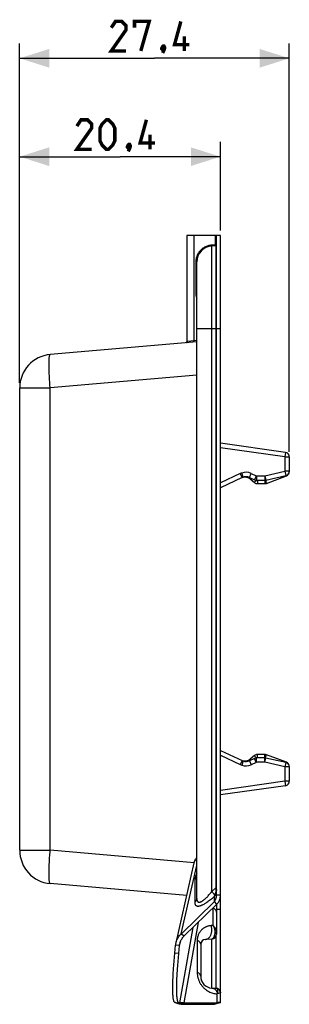
# Model space of a CAD drawing. Units: millimetres. Extents: x -142 to 109, y -39 to 61.
# Drawn here: x -142 to -114, y -39 to 61 of the extents above; entities that cross this region are included whole.
import ezdxf

# ---------------------------------------------------------------- set-up
doc = ezdxf.new("R2010")
doc.units = ezdxf.units.MM
doc.header["$LTSCALE"] = 16.335
doc.layers.get('0').update_dxf_attribs({"linetype": 'CONTINUOUS'})
doc.styles.get("Standard").update_dxf_attribs({"font": 'txt', "width": 0.8})
doc.dimstyles.new('DIMSTYLE_1', dxfattribs={"dimtxt": 3, "dimasz": 3, "dimexe": 1.5, "dimexo": 0.5, "dimgap": 0.75, "dimtad": 1, "dimtxsty": 'STANDARD', "dimblk": '_FILLED', "dimblk1": '_FILLED', "dimblk2": '_FILLED', "dimcen": 0.09, "dimazin": 2, "dimtfac": 1, "dimtofl": 0, "dimtmove": 0, "dimatfit": 3, "dimldrblk": '_FILLED', "dimfxl": 1, "dimtolj": 1, "dimarcsym": 0})

# ---------------------------------------------------------------- blocks, each defined once
blk = doc.blocks.new('_FILLED')
at = {"color": 0, "linetype": 'BYBLOCK'}
blk.add_solid([(0, 0), (-1, 0.317), (-1, -0.317)], dxfattribs=at)
blk = doc.blocks.new('*D2')
at = {"color": 7, "linetype": 'CONTINUOUS'}
for p, q in [((-141.76, 24.08), (-141.76, 48.58)), ((-121.36, 39.58), (-121.36, 48.58)), ((-141.76, 47.08), (-131.56, 47.08)), ((-121.36, 47.08), (-131.56, 47.08))]:
    blk.add_line(p, q, dxfattribs=at)
at = {"color": 7, "linetype": 'CONTINUOUS', "xscale": 3, "yscale": 3, "zscale": 3, "rotation": 180}
blk.add_blockref('_FILLED', (-141.76, 47.08), dxfattribs=at)
at = {"color": 7, "linetype": 'CONTINUOUS', "xscale": 3, "yscale": 3, "zscale": 3}
blk.add_blockref('_FILLED', (-121.36, 47.08), dxfattribs=at)
blk = doc.blocks.new('*D3')
at = {"color": 7, "linetype": 'CONTINUOUS'}
for p, q in [((-141.76, 24.08), (-141.76, 58.58)), ((-114.36, 17.07), (-114.36, 58.58)), ((-141.76, 57.08), (-128.06, 57.08)), ((-114.36, 57.08), (-128.06, 57.08))]:
    blk.add_line(p, q, dxfattribs=at)
at = {"color": 7, "linetype": 'CONTINUOUS', "xscale": 3, "yscale": 3, "zscale": 3, "rotation": 180}
blk.add_blockref('_FILLED', (-141.76, 57.08), dxfattribs=at)
at = {"color": 7, "linetype": 'CONTINUOUS', "xscale": 3, "yscale": 3, "zscale": 3}
blk.add_blockref('_FILLED', (-114.36, 57.08), dxfattribs=at)

msp = doc.modelspace()

# ---------------------------------------------------------------- linework, layer by layer
at = {"color": 7, "linetype": 'CONTINUOUS'}
for p, q in [((-124.756, 39.079), (-124.756, 28.3)), ((-121.356, 39.079), (-124.756, 39.079)), ((-121.756, -28.001), (-121.756, 39.079)), ((-121.356, -38.921), (-121.356, 39.079)), ((-121.803, 38.007), (-122.239, 37.984)), ((-123.756, -28.321), (-123.756, 36.386)), ((-123.756, 28.271), (-138.652, 26.968)), ((-141.756, -23.422), (-141.756, 23.581)), ((-114.743, 17.019), (-121.356, 17.948)), ((-114.356, 16.573), (-114.356, 15.051)), ((-119.149, 14.454), (-121.356, 13.425)), ((-118.437, 14.393), (-118.489, 14.422)), ((-118.417, 14.476), (-117.908, 14.237)), ((-118.338, 14.322), (-117.907, 13.96)), ((-117.696, 14.189), (-116.855, 14.189)), ((-116.855, 14.189), (-116.746, 14.202)), ((-116.746, 14.202), (-114.707, 14.659)), ((-116.681, 13.875), (-114.649, 14.629)), ((-117.586, 13.843), (-116.855, 13.843)), ((-121.356, -13.266), (-119.149, -14.295)), ((-117.907, -13.801), (-118.338, -14.163)), ((-116.855, -13.684), (-117.586, -13.684)), ((-114.649, -14.47), (-116.681, -13.716)), ((-119.135, -14.299), (-119.077, -14.318)), ((-118.489, -14.263), (-118.437, -14.234)), ((-117.908, -14.078), (-118.417, -14.317)), ((-116.855, -14.031), (-117.696, -14.031)), ((-116.746, -14.043), (-116.855, -14.031)), ((-114.707, -14.5), (-116.746, -14.043)), ((-114.356, -14.892), (-114.356, -16.414)), ((-114.743, -16.86), (-121.356, -17.789)), ((-125.869, -32.829), (-124.023, -24.708)), ((-124.776, -28.023), (-138.652, -26.809)), ((-121.356, -28.001), (-121.756, -28.001)), ((-125.073, -32.169), (-121.716, -28.899)), ((-121.716, -28.899), (-121.972, -28.636)), ((-121.756, -28.938), (-121.756, -31.946)), ((-125.073, -32.169), (-125.329, -31.906)), ((-123.356, -32.979), (-123.356, -36.227)), ((-122.23, -32.445), (-122.882, -32.48)), ((-126.026, -34.286), (-125.987, -33.881)), ((-125.987, -33.881), (-125.907, -33.073)), ((-125.511, -33.112), (-125.907, -33.073)), ((-125.63, -34.325), (-125.591, -33.921)), ((-125.591, -33.921), (-125.511, -33.112)), ((-126.092, -35.083), (-126.061, -34.687)), ((-126.061, -34.687), (-126.026, -34.286)), ((-125.696, -35.12), (-125.665, -34.725)), ((-125.665, -34.725), (-125.63, -34.325)), ((-126.119, -35.469), (-126.092, -35.083)), ((-125.723, -35.507), (-125.696, -35.12)), ((-122.219, -37.425), (-121.782, -37.448)), ((-125.992, -38.881), (-125.596, -38.92)), ((-125.897, -38.897), (-125.907, -38.881)), ((-125.591, -38.921), (-125.596, -38.92)), ((-125.591, -38.921), (-125.511, -38.921)), ((-125.073, -38.921), (-125.329, -39.079)), ((-125.073, -38.921), (-121.716, -38.921)), ((-121.716, -38.921), (-121.972, -39.079)), ((-121.356, -38.921), (-121.479, -38.921)), ((-125.329, -39.079), (-121.972, -39.079)), ((-121.936, -39.06), (-121.902, -39.042))]:
    msp.add_line(p, q, dxfattribs=at)
at = {"color": 250, "linetype": 'CONTINUOUS'}
for p, q in [((-124.068, 39.079), (-124.068, 28.394)), ((-121.854, 38.104), (-121.854, 39.079)), ((-121.854, 38.104), (-122.243, 38.084)), ((-122.243, 38.084), (-122.242, 38.058)), ((-122.242, 38.058), (-122.241, 38.034)), ((-122.241, 38.034), (-122.24, 38.019)), ((-121.85, 38.097), (-121.854, 38.104)), ((-121.822, 38.044), (-121.85, 38.097)), ((-121.825, 38.09), (-121.773, 38.065)), ((-121.814, 38.028), (-121.822, 38.044)), ((-122.239, -27.619), (-122.239, 37.984)), ((-121.81, 38.02), (-121.814, 38.028)), ((-121.806, 38.014), (-121.81, 38.02)), ((-121.803, -27.208), (-121.803, 38.007)), ((-123.854, 36.386), (-123.854, 33.138)), ((-123.854, 36.386), (-123.756, 36.386)), ((-123.854, 33.138), (-123.756, 33.138)), ((-121.356, 29.579), (-123.756, 29.579)), ((-124.683, 28.329), (-124.068, 28.394)), ((-124.068, 28.394), (-123.756, 28.421)), ((-124.066, 28.368), (-124.068, 28.394)), ((-124.063, 28.331), (-124.066, 28.368)), ((-124.06, 28.298), (-124.063, 28.331)), ((-123.756, 24.884), (-138.652, 23.581)), ((-141.756, 23.581), (-138.652, 23.581)), ((-138.652, 23.581), (-138.679, 23.901)), ((-138.652, -23.422), (-138.652, 23.581)), ((-114.806, 16.573), (-121.356, 17.494)), ((-114.743, 17.019), (-114.806, 16.573)), ((-114.806, 16.573), (-114.806, 15.098)), ((-114.806, 16.573), (-114.356, 16.573)), ((-116.844, 14.641), (-114.806, 15.098)), ((-114.806, 15.098), (-114.707, 14.659)), ((-114.356, 15.098), (-114.806, 15.098)), ((-114.356, 15.051), (-114.359, 15.051)), ((-119.339, 14.862), (-121.356, 13.921)), ((-119.149, 14.454), (-119.339, 14.862)), ((-119.033, 14.502), (-119.188, 14.925)), ((-118.941, 14.528), (-118.955, 14.526)), ((-118.417, 14.476), (-118.226, 14.883)), ((-118.354, 14.371), (-118.4, 14.402)), ((-118.358, 14.381), (-118.361, 14.391)), ((-118.226, 14.883), (-117.717, 14.644)), ((-117.717, 14.644), (-117.908, 14.237)), ((-117.826, 14.051), (-117.854, 14.019)), ((-117.775, 14.11), (-117.826, 14.051)), ((-117.707, 14.19), (-117.775, 14.11)), ((-117.696, 14.639), (-117.696, 14.189)), ((-117.696, 14.639), (-116.855, 14.639)), ((-117.579, 14.098), (-117.58, 14.013)), ((-117.58, 14.013), (-117.58, 13.964)), ((-117.578, 14.189), (-117.579, 14.098)), ((-116.855, 14.639), (-116.855, 14.189)), ((-116.849, 14.013), (-116.85, 13.964)), ((-116.848, 14.098), (-116.849, 14.013)), ((-116.848, 14.19), (-116.848, 14.098)), ((-116.844, 14.641), (-116.746, 14.202)), ((-116.792, 14.194), (-116.753, 14.086)), ((-116.753, 14.086), (-116.726, 14.01)), ((-114.662, 14.672), (-114.657, 14.659)), ((-116.726, 14.01), (-116.711, 13.968)), ((-121.356, -13.762), (-119.339, -14.703)), ((-117.854, -13.86), (-117.876, -13.834)), ((-117.826, -13.892), (-117.854, -13.86)), ((-117.775, -13.951), (-117.826, -13.892)), ((-117.707, -14.031), (-117.775, -13.951)), ((-117.581, -13.783), (-117.582, -13.745)), ((-117.58, -13.828), (-117.581, -13.783)), ((-117.579, -13.909), (-117.58, -13.828)), ((-116.85, -13.783), (-116.851, -13.745)), ((-116.849, -13.828), (-116.85, -13.783)), ((-116.848, -13.909), (-116.849, -13.828)), ((-116.848, -14.002), (-116.848, -13.909)), ((-116.848, -14.031), (-116.848, -14.002)), ((-116.792, -14.035), (-116.753, -13.927)), ((-116.753, -13.927), (-116.726, -13.852)), ((-116.726, -13.852), (-116.711, -13.809)), ((-116.711, -13.809), (-116.699, -13.773)), ((-119.149, -14.295), (-119.339, -14.703)), ((-119.033, -14.343), (-119.188, -14.766)), ((-118.955, -14.367), (-118.941, -14.369)), ((-118.417, -14.317), (-118.226, -14.724)), ((-118.4, -14.243), (-118.354, -14.212)), ((-118.338, -14.163), (-118.338, -14.163)), ((-118.338, -14.163), (-118.338, -14.163)), ((-117.717, -14.485), (-118.226, -14.724)), ((-117.717, -14.485), (-117.908, -14.078)), ((-117.696, -14.481), (-117.696, -14.031)), ((-116.855, -14.481), (-117.696, -14.481)), ((-116.855, -14.481), (-116.855, -14.031)), ((-116.844, -14.482), (-116.746, -14.043)), ((-114.806, -14.939), (-116.844, -14.482)), ((-114.707, -14.5), (-114.806, -14.939)), ((-114.356, -14.939), (-114.806, -14.939)), ((-114.806, -14.939), (-114.806, -16.414)), ((-114.356, -14.892), (-114.359, -14.892)), ((-114.806, -16.414), (-121.356, -17.335)), ((-114.356, -16.414), (-114.806, -16.414)), ((-114.806, -16.414), (-114.743, -16.86)), ((-141.756, -23.422), (-138.652, -23.422)), ((-138.713, -24.217), (-138.691, -23.901)), ((-124.022, -24.702), (-138.652, -23.422)), ((-125.329, -31.906), (-123.756, -24.986)), ((-124.023, -24.708), (-124.02, -24.696)), ((-123.972, -26.451), (-123.972, -28.716)), ((-122.239, -27.619), (-121.803, -27.208)), ((-122.187, -27.675), (-122.239, -27.619)), ((-122.135, -27.731), (-122.187, -27.675)), ((-122.086, -27.785), (-122.135, -27.731)), ((-122.04, -27.835), (-122.086, -27.785)), ((-121.756, -27.208), (-121.803, -27.208)), ((-121.795, -27.403), (-121.803, -27.208)), ((-121.795, -27.468), (-121.795, -27.403)), ((-121.972, -28.636), (-121.972, -28.092)), ((-122.116, -29.301), (-122.125, -29.297)), ((-122.115, -29.288), (-122.116, -29.301)), ((-122.116, -29.301), (-122.116, -31.074)), ((-121.756, -29.421), (-121.356, -29.421)), ((-123.634, -30.767), (-125.073, -38.921)), ((-124.162, -31.282), (-125.511, -38.921)), ((-122.116, -31.074), (-122.294, -31.084)), ((-125.511, -33.112), (-125.424, -32.733)), ((-123.716, -32.582), (-123.716, -35.83)), ((-122.219, -37.425), (-122.219, -32.445)), ((-121.782, -37.448), (-121.782, -32.105)), ((-125.591, -33.921), (-125.987, -33.881)), ((-121.716, -38.02), (-121.568, -37.962)), ((-121.716, -38.02), (-121.716, -38.921)), ((-121.705, -37.991), (-121.715, -38.02)), ((-121.358, -37.91), (-121.356, -37.915))]:
    msp.add_line(p, q, dxfattribs=at)
at = {"color": 7, "linetype": 'CONTINUOUS', "const_width": 0.35}
for points in [[(-130.949, 57.829), (-132.449, 57.829), (-130.949, 59.972), (-130.949, 60.401), (-131.377, 60.829), (-132.02, 60.829), (-132.449, 60.187)], [(-130.091, 60.187), (-130.091, 60.829), (-128.591, 60.829), (-129.449, 57.829)], [(-124.52, 58.472), (-126.02, 58.472), (-125.377, 60.829)], [(-125.02, 57.829), (-125.02, 59.329)], [(-127.091, 58.329), (-127.02, 58.187), (-127.02, 58.115), (-127.163, 57.972), (-127.234, 57.972), (-127.306, 58.044), (-127.306, 58.115), (-127.234, 58.258), (-127.163, 58.329), (-127.091, 58.329)], [(-127.02, 58.115), (-127.091, 57.901), (-127.234, 57.615)], [(-134.449, 47.829), (-135.949, 47.829), (-134.449, 49.972), (-134.449, 50.401), (-134.877, 50.829), (-135.52, 50.829), (-135.949, 50.187)], [(-133.591, 48.687), (-133.591, 49.972), (-133.377, 50.401), (-132.949, 50.829), (-132.734, 50.829), (-132.306, 50.401), (-132.091, 49.972), (-132.091, 48.687), (-132.306, 48.258), (-132.734, 47.829), (-132.949, 47.829), (-133.377, 48.258), (-133.591, 48.687)], [(-128.02, 48.472), (-129.52, 48.472), (-128.877, 50.829)], [(-128.52, 47.829), (-128.52, 49.329)], [(-130.591, 48.329), (-130.52, 48.187), (-130.52, 48.115), (-130.663, 47.972), (-130.734, 47.972), (-130.806, 48.044), (-130.806, 48.115), (-130.734, 48.258), (-130.663, 48.329), (-130.591, 48.329)], [(-130.52, 48.115), (-130.591, 47.901), (-130.734, 47.615)]]:
    msp.add_lwpolyline(points, dxfattribs=at)
at = {"color": 250, "linetype": 'CONTINUOUS'}
for points in [[(-122.243, 38.084), (-122.337, 38.076), (-122.43, 38.063), (-122.523, 38.045), (-122.615, 38.022), (-122.707, 37.993), (-122.797, 37.959), (-122.885, 37.92), (-122.972, 37.876), (-123.055, 37.828), (-123.135, 37.775), (-123.212, 37.717), (-123.285, 37.655), (-123.354, 37.59), (-123.42, 37.521), (-123.482, 37.448), (-123.539, 37.371), (-123.593, 37.291), (-123.642, 37.208), (-123.686, 37.123), (-123.725, 37.034), (-123.76, 36.944), (-123.789, 36.853), (-123.812, 36.759), (-123.831, 36.666), (-123.844, 36.573), (-123.852, 36.479), (-123.854, 36.386)], [(-121.854, 38.104), (-121.847, 38.1), (-121.825, 38.09)], [(-121.773, 38.065), (-121.762, 38.06), (-121.76, 38.059), (-121.758, 38.058), (-121.757, 38.057), (-121.756, 38.057)], [(-122.24, 38.019), (-122.24, 38.007), (-122.239, 38.002), (-122.239, 37.997), (-122.239, 37.993), (-122.239, 37.99), (-122.239, 37.987), (-122.239, 37.985), (-122.239, 37.984), (-122.239, 37.984)], [(-121.803, 38.007), (-121.803, 38.007), (-121.804, 38.008), (-121.804, 38.009), (-121.805, 38.011), (-121.806, 38.014)], [(-123.854, 33.138), (-123.852, 33.075), (-123.846, 33.013), (-123.837, 32.952), (-123.823, 32.89), (-123.805, 32.829), (-123.783, 32.769), (-123.758, 32.71), (-123.756, 32.706)], [(-124.804, 28.179), (-124.793, 28.181), (-124.782, 28.183), (-124.772, 28.187), (-124.761, 28.191), (-124.752, 28.197), (-124.742, 28.203), (-124.733, 28.21), (-124.725, 28.218), (-124.717, 28.227), (-124.71, 28.236), (-124.704, 28.247), (-124.698, 28.257), (-124.693, 28.268), (-124.689, 28.28), (-124.686, 28.292), (-124.684, 28.304), (-124.683, 28.316), (-124.683, 28.329)], [(-124.756, 28.3), (-124.755, 28.305), (-124.752, 28.309), (-124.748, 28.313), (-124.741, 28.316), (-124.733, 28.319), (-124.723, 28.322), (-124.711, 28.325), (-124.698, 28.327), (-124.683, 28.329)], [(-124.058, 28.245), (-124.057, 28.245), (-124.057, 28.247), (-124.057, 28.25), (-124.057, 28.254), (-124.058, 28.259), (-124.058, 28.265), (-124.058, 28.272), (-124.059, 28.28), (-124.06, 28.298)], [(-138.679, 23.901), (-138.702, 24.219), (-138.713, 24.375), (-138.723, 24.53), (-138.732, 24.683), (-138.74, 24.834), (-138.747, 24.981), (-138.754, 25.126), (-138.759, 25.267), (-138.764, 25.404), (-138.768, 25.537), (-138.77, 25.666), (-138.772, 25.79), (-138.773, 25.909), (-138.773, 26.023), (-138.772, 26.131), (-138.77, 26.234), (-138.768, 26.331), (-138.764, 26.421), (-138.759, 26.505), (-138.754, 26.583), (-138.747, 26.654), (-138.74, 26.718), (-138.732, 26.775), (-138.723, 26.825), (-138.713, 26.867), (-138.702, 26.902), (-138.691, 26.93), (-138.679, 26.95), (-138.666, 26.963), (-138.652, 26.968)], [(-118.499, 14.455), (-118.552, 14.477), (-118.605, 14.495), (-118.66, 14.51), (-118.715, 14.521), (-118.771, 14.528), (-118.828, 14.532), (-118.884, 14.532), (-118.941, 14.528)], [(-118.4, 14.402), (-118.449, 14.43), (-118.499, 14.455)], [(-118.375, 14.434), (-118.382, 14.457), (-118.383, 14.46)], [(-118.361, 14.391), (-118.372, 14.423), (-118.375, 14.434)], [(-118.348, 14.354), (-118.351, 14.362), (-118.358, 14.381)], [(-118.338, 14.322), (-118.339, 14.323), (-118.339, 14.326), (-118.34, 14.329), (-118.341, 14.334), (-118.348, 14.354)], [(-117.854, 14.019), (-117.876, 13.993), (-117.885, 13.983), (-117.893, 13.975), (-117.899, 13.968), (-117.903, 13.964), (-117.906, 13.961), (-117.907, 13.96)], [(-114.657, 14.659), (-114.654, 14.648), (-114.652, 14.64), (-114.65, 14.634), (-114.649, 14.63), (-114.649, 14.629)], [(-117.58, 13.964), (-117.581, 13.922), (-117.582, 13.904), (-117.582, 13.888), (-117.583, 13.874), (-117.583, 13.863), (-117.584, 13.855), (-117.585, 13.848), (-117.585, 13.845), (-117.586, 13.843)], [(-116.85, 13.964), (-116.851, 13.922), (-116.851, 13.904), (-116.852, 13.888), (-116.852, 13.874), (-116.853, 13.863), (-116.853, 13.855), (-116.854, 13.848), (-116.855, 13.845), (-116.855, 13.843)], [(-116.711, 13.968), (-116.699, 13.932), (-116.694, 13.917), (-116.689, 13.905), (-116.686, 13.894), (-116.684, 13.886), (-116.682, 13.88), (-116.681, 13.876), (-116.681, 13.875)], [(-117.876, -13.834), (-117.885, -13.824), (-117.893, -13.816), (-117.899, -13.809), (-117.903, -13.805), (-117.906, -13.802), (-117.907, -13.801)], [(-117.582, -13.745), (-117.582, -13.729), (-117.583, -13.716), (-117.583, -13.704), (-117.584, -13.696), (-117.585, -13.689), (-117.585, -13.686), (-117.586, -13.684)], [(-117.578, -14.031), (-117.578, -14.002), (-117.579, -13.909)], [(-116.851, -13.745), (-116.852, -13.729), (-116.852, -13.716), (-116.853, -13.704), (-116.853, -13.696), (-116.854, -13.689), (-116.855, -13.686), (-116.855, -13.684)], [(-116.699, -13.773), (-116.694, -13.758), (-116.689, -13.746), (-116.686, -13.735), (-116.684, -13.727), (-116.682, -13.721), (-116.681, -13.717), (-116.681, -13.716)], [(-118.941, -14.369), (-118.884, -14.373), (-118.828, -14.373), (-118.771, -14.369), (-118.715, -14.362), (-118.66, -14.351), (-118.605, -14.336), (-118.552, -14.318), (-118.499, -14.296)], [(-118.499, -14.296), (-118.449, -14.272), (-118.4, -14.243)], [(-118.36, -14.229), (-118.366, -14.248), (-118.373, -14.27), (-118.381, -14.293), (-118.383, -14.301)], [(-118.341, -14.175), (-118.348, -14.194), (-118.351, -14.203), (-118.36, -14.229)], [(-118.338, -14.163), (-118.339, -14.164), (-118.339, -14.167), (-118.34, -14.17), (-118.341, -14.175)], [(-114.649, -14.47), (-114.649, -14.471), (-114.65, -14.475), (-114.652, -14.481), (-114.654, -14.489), (-114.657, -14.5), (-114.662, -14.513), (-114.662, -14.513)], [(-138.691, -23.901), (-138.666, -23.582), (-138.652, -23.422)], [(-138.652, -26.809), (-138.666, -26.804), (-138.679, -26.791), (-138.691, -26.771), (-138.702, -26.743), (-138.713, -26.708), (-138.723, -26.666), (-138.732, -26.616), (-138.74, -26.559), (-138.747, -26.495), (-138.754, -26.424), (-138.759, -26.347), (-138.764, -26.262), (-138.768, -26.172), (-138.77, -26.075), (-138.772, -25.972), (-138.773, -25.864), (-138.773, -25.75), (-138.772, -25.631), (-138.77, -25.507), (-138.768, -25.378), (-138.764, -25.245), (-138.759, -25.108), (-138.754, -24.967), (-138.747, -24.822), (-138.74, -24.675), (-138.732, -24.524), (-138.723, -24.372), (-138.713, -24.217)], [(-124.02, -24.696), (-124.003, -24.636), (-123.982, -24.578), (-123.956, -24.521), (-123.927, -24.465), (-123.893, -24.411), (-123.856, -24.359), (-123.814, -24.31), (-123.769, -24.262), (-123.756, -24.25)], [(-123.756, -25.772), (-123.758, -25.776), (-123.799, -25.862), (-123.838, -25.948), (-123.873, -26.031), (-123.902, -26.11), (-123.927, -26.187), (-123.946, -26.26), (-123.96, -26.328), (-123.969, -26.391), (-123.972, -26.451)], [(-123.972, -26.451), (-123.939, -26.425), (-123.909, -26.398), (-123.881, -26.37), (-123.855, -26.339), (-123.832, -26.307), (-123.812, -26.274), (-123.795, -26.239), (-123.781, -26.204), (-123.77, -26.168), (-123.762, -26.131), (-123.757, -26.093), (-123.756, -26.056)], [(-123.756, -28.321), (-123.755, -28.366), (-123.752, -28.407), (-123.747, -28.446), (-123.741, -28.481), (-123.733, -28.512), (-123.724, -28.542), (-123.714, -28.568), (-123.702, -28.591), (-123.689, -28.612), (-123.675, -28.63), (-123.66, -28.646), (-123.644, -28.66), (-123.627, -28.672), (-123.609, -28.681), (-123.59, -28.689), (-123.57, -28.694), (-123.549, -28.698), (-123.527, -28.7), (-123.503, -28.7), (-123.479, -28.698), (-123.453, -28.694), (-123.425, -28.688), (-123.396, -28.68), (-123.366, -28.669), (-123.333, -28.655), (-123.298, -28.639), (-123.262, -28.62), (-123.223, -28.598), (-123.182, -28.573), (-123.139, -28.544), (-123.093, -28.511), (-123.045, -28.475), (-122.996, -28.435), (-122.944, -28.391), (-122.89, -28.343), (-122.833, -28.29), (-122.775, -28.234), (-122.715, -28.173), (-122.652, -28.107), (-122.588, -28.037), (-122.522, -27.963), (-122.453, -27.884), (-122.384, -27.8), (-122.312, -27.712), (-122.239, -27.619)], [(-121.914, -27.98), (-121.928, -27.963), (-121.943, -27.945), (-121.96, -27.926), (-121.978, -27.905), (-121.998, -27.883), (-122.04, -27.835)], [(-121.906, -27.978), (-121.913, -27.991), (-121.92, -28.005), (-121.927, -28.017), (-121.934, -28.03), (-121.941, -28.043), (-121.949, -28.055), (-121.956, -28.068), (-121.964, -28.08), (-121.972, -28.092)], [(-121.972, -28.092), (-121.965, -28.08), (-121.958, -28.068), (-121.951, -28.056), (-121.945, -28.044), (-121.938, -28.031), (-121.932, -28.019), (-121.926, -28.006), (-121.92, -27.993), (-121.914, -27.98)], [(-121.914, -27.98), (-121.888, -27.919), (-121.865, -27.857), (-121.845, -27.793), (-121.828, -27.729), (-121.814, -27.665), (-121.804, -27.6), (-121.798, -27.534), (-121.795, -27.468)], [(-121.906, -27.978), (-121.907, -27.978), (-121.908, -27.979), (-121.908, -27.979), (-121.909, -27.979), (-121.91, -27.979), (-121.911, -27.98), (-121.912, -27.98), (-121.913, -27.98), (-121.914, -27.98)], [(-121.756, -27.393), (-121.758, -27.46), (-121.764, -27.526), (-121.774, -27.593), (-121.788, -27.659), (-121.805, -27.724), (-121.826, -27.789), (-121.85, -27.853), (-121.876, -27.916), (-121.906, -27.978)], [(-121.756, -27.393), (-121.756, -27.394), (-121.757, -27.395), (-121.758, -27.396), (-121.759, -27.397), (-121.761, -27.397), (-121.763, -27.398), (-121.765, -27.399), (-121.768, -27.399), (-121.771, -27.4), (-121.775, -27.401), (-121.778, -27.401), (-121.782, -27.402), (-121.786, -27.402), (-121.79, -27.402), (-121.795, -27.402)], [(-123.972, -28.716), (-123.97, -28.762), (-123.966, -28.806), (-123.959, -28.846), (-123.95, -28.882), (-123.938, -28.915), (-123.924, -28.944), (-123.908, -28.971), (-123.89, -28.994), (-123.871, -29.015), (-123.85, -29.033), (-123.827, -29.049), (-123.803, -29.062), (-123.778, -29.073), (-123.751, -29.081), (-123.722, -29.088), (-123.692, -29.092), (-123.661, -29.094), (-123.627, -29.094), (-123.591, -29.092), (-123.554, -29.088), (-123.514, -29.082), (-123.472, -29.073), (-123.427, -29.061), (-123.379, -29.046), (-123.328, -29.029), (-123.275, -29.008), (-123.217, -28.983), (-123.157, -28.955), (-123.093, -28.923), (-123.025, -28.887), (-122.955, -28.846), (-122.881, -28.802), (-122.804, -28.752), (-122.723, -28.699), (-122.639, -28.64), (-122.553, -28.577), (-122.463, -28.509), (-122.37, -28.435), (-122.274, -28.357), (-122.176, -28.274), (-122.075, -28.185), (-121.972, -28.092)], [(-123.972, -28.716), (-123.939, -28.691), (-123.909, -28.664), (-123.881, -28.635), (-123.855, -28.604), (-123.832, -28.572), (-123.812, -28.539), (-123.795, -28.504), (-123.781, -28.469), (-123.77, -28.433), (-123.762, -28.396), (-123.757, -28.359), (-123.756, -28.321)], [(-121.756, -29.698), (-121.758, -29.66), (-121.766, -29.623), (-121.78, -29.586), (-121.798, -29.549), (-121.822, -29.514), (-121.85, -29.479), (-121.884, -29.445), (-121.921, -29.413), (-121.964, -29.382), (-122.011, -29.353), (-122.061, -29.326), (-122.116, -29.301)], [(-122.294, -31.084), (-122.348, -31.088), (-122.401, -31.093), (-122.452, -31.1), (-122.502, -31.109), (-122.549, -31.119), (-122.596, -31.131), (-122.642, -31.143), (-122.687, -31.158), (-122.732, -31.173), (-122.776, -31.19), (-122.819, -31.208), (-122.862, -31.228), (-122.903, -31.249), (-122.944, -31.271), (-122.985, -31.294), (-123.024, -31.318), (-123.062, -31.343), (-123.099, -31.37), (-123.136, -31.397), (-123.172, -31.426), (-123.209, -31.457), (-123.245, -31.49), (-123.281, -31.525), (-123.317, -31.564), (-123.354, -31.605), (-123.391, -31.65), (-123.428, -31.699), (-123.465, -31.752), (-123.501, -31.809), (-123.536, -31.87), (-123.57, -31.938), (-123.602, -32.01), (-123.631, -32.085), (-123.656, -32.165), (-123.678, -32.248), (-123.695, -32.331), (-123.706, -32.414), (-123.713, -32.498), (-123.716, -32.582)], [(-122.345, -32.067), (-122.321, -32.014), (-122.299, -31.958), (-122.28, -31.9), (-122.263, -31.841), (-122.25, -31.779), (-122.239, -31.717), (-122.231, -31.654), (-122.227, -31.59), (-122.225, -31.525), (-122.226, -31.461), (-122.23, -31.396), (-122.237, -31.332), (-122.247, -31.268), (-122.26, -31.205), (-122.276, -31.144), (-122.294, -31.084)], [(-121.933, -31.912), (-121.942, -31.961), (-121.952, -32.008), (-121.963, -32.054), (-121.975, -32.099), (-121.988, -32.141), (-122.001, -32.181), (-122.016, -32.219), (-122.032, -32.255), (-122.049, -32.288), (-122.066, -32.319), (-122.084, -32.346), (-122.103, -32.37), (-122.122, -32.391), (-122.142, -32.409), (-122.163, -32.424), (-122.185, -32.435), (-122.207, -32.442), (-122.23, -32.445)], [(-122.116, -31.074), (-122.085, -31.129), (-122.056, -31.184), (-122.031, -31.24), (-122.008, -31.296), (-121.988, -31.353), (-121.97, -31.409), (-121.955, -31.467), (-121.942, -31.524), (-121.933, -31.581), (-121.926, -31.639), (-121.921, -31.695), (-121.92, -31.751), (-121.922, -31.806), (-121.926, -31.86), (-121.933, -31.912)], [(-121.756, -31.687), (-121.757, -31.646), (-121.763, -31.605), (-121.771, -31.562), (-121.783, -31.52), (-121.798, -31.477), (-121.817, -31.435), (-121.838, -31.392), (-121.863, -31.35), (-121.891, -31.309), (-121.921, -31.268), (-121.954, -31.228), (-121.99, -31.189), (-122.029, -31.15), (-122.071, -31.111), (-122.116, -31.074)], [(-121.756, -31.687), (-121.757, -31.709), (-121.761, -31.73), (-121.768, -31.751), (-121.777, -31.771), (-121.788, -31.792), (-121.802, -31.811), (-121.819, -31.83), (-121.838, -31.849), (-121.858, -31.866), (-121.882, -31.882), (-121.907, -31.898), (-121.933, -31.912)], [(-123.356, -32.979), (-123.358, -32.941), (-123.366, -32.904), (-123.38, -32.867), (-123.398, -32.83), (-123.422, -32.794), (-123.45, -32.76), (-123.484, -32.726), (-123.521, -32.694), (-123.564, -32.663), (-123.611, -32.634), (-123.661, -32.607), (-123.716, -32.582)], [(-122.882, -32.48), (-122.836, -32.475), (-122.791, -32.466), (-122.746, -32.454), (-122.702, -32.437), (-122.66, -32.416), (-122.618, -32.391), (-122.577, -32.362), (-122.538, -32.33), (-122.501, -32.294), (-122.466, -32.255), (-122.432, -32.213), (-122.401, -32.167), (-122.372, -32.118), (-122.345, -32.067)], [(-123.356, -36.227), (-123.358, -36.189), (-123.366, -36.152), (-123.38, -36.115), (-123.398, -36.078), (-123.422, -36.042), (-123.45, -36.008), (-123.484, -35.974), (-123.521, -35.942), (-123.564, -35.911), (-123.611, -35.882), (-123.661, -35.855), (-123.716, -35.83)], [(-123.716, -35.83), (-123.714, -35.916), (-123.709, -36), (-123.701, -36.082), (-123.69, -36.161), (-123.677, -36.239), (-123.661, -36.315)], [(-123.661, -36.315), (-123.643, -36.388), (-123.623, -36.46), (-123.601, -36.529), (-123.578, -36.596), (-123.552, -36.661), (-123.525, -36.724), (-123.497, -36.786), (-123.466, -36.847), (-123.434, -36.906), (-123.4, -36.965), (-123.364, -37.023), (-123.325, -37.081), (-123.284, -37.138), (-123.24, -37.196), (-123.193, -37.253), (-123.143, -37.31), (-123.089, -37.367), (-123.032, -37.424), (-122.97, -37.48), (-122.905, -37.536), (-122.836, -37.59), (-122.763, -37.642), (-122.686, -37.693), (-122.605, -37.741), (-122.52, -37.787), (-122.432, -37.83), (-122.339, -37.87)], [(-122.339, -37.87), (-122.244, -37.906), (-122.144, -37.938), (-122.041, -37.966), (-121.936, -37.989), (-121.827, -38.007), (-121.716, -38.02)], [(-122.219, -37.425), (-122.182, -37.429), (-122.145, -37.435), (-122.109, -37.444), (-122.073, -37.456), (-122.038, -37.471), (-122.003, -37.489), (-121.969, -37.509), (-121.936, -37.532), (-121.905, -37.558), (-121.874, -37.586), (-121.844, -37.617), (-121.816, -37.65), (-121.789, -37.685), (-121.763, -37.723), (-121.739, -37.762), (-121.716, -37.804), (-121.695, -37.847), (-121.676, -37.892)], [(-121.782, -37.448), (-121.774, -37.449), (-121.765, -37.451), (-121.757, -37.453), (-121.748, -37.456), (-121.74, -37.46), (-121.731, -37.465), (-121.723, -37.47), (-121.715, -37.476), (-121.707, -37.483)], [(-121.707, -37.483), (-121.674, -37.492), (-121.642, -37.503), (-121.611, -37.516), (-121.582, -37.531), (-121.553, -37.549), (-121.526, -37.568), (-121.5, -37.59), (-121.476, -37.613), (-121.454, -37.638), (-121.434, -37.665), (-121.416, -37.693), (-121.4, -37.722), (-121.387, -37.753), (-121.376, -37.784), (-121.367, -37.816), (-121.361, -37.849), (-121.357, -37.882), (-121.356, -37.915)], [(-121.707, -37.483), (-121.69, -37.502), (-121.676, -37.523), (-121.664, -37.548), (-121.655, -37.577), (-121.648, -37.609), (-121.645, -37.643), (-121.644, -37.678), (-121.645, -37.716), (-121.649, -37.756), (-121.655, -37.799), (-121.664, -37.844), (-121.676, -37.892)], [(-121.676, -37.892), (-121.679, -37.906), (-121.683, -37.92), (-121.687, -37.934), (-121.691, -37.949), (-121.696, -37.963), (-121.7, -37.977), (-121.705, -37.991)], [(-121.676, -37.892), (-121.667, -37.901), (-121.659, -37.91), (-121.65, -37.919), (-121.643, -37.928), (-121.635, -37.938), (-121.627, -37.947), (-121.62, -37.957), (-121.613, -37.967), (-121.606, -37.977)], [(-121.568, -37.962), (-121.533, -37.949), (-121.501, -37.938), (-121.472, -37.928), (-121.447, -37.92), (-121.424, -37.914), (-121.404, -37.909), (-121.387, -37.906), (-121.373, -37.906), (-121.364, -37.907), (-121.358, -37.91)]]:
    msp.add_lwpolyline(points, dxfattribs=at)
at = {"color": 7, "linetype": 'CONTINUOUS'}
for points in [[(-124.76, 28.264), (-124.765, 28.249), (-124.771, 28.236), (-124.779, 28.223), (-124.787, 28.212), (-124.796, 28.202), (-124.804, 28.195), (-124.812, 28.188), (-124.82, 28.184), (-124.826, 28.18), (-124.831, 28.178), (-124.833, 28.177)], [(-124.756, 28.3), (-124.756, 28.295), (-124.757, 28.28), (-124.76, 28.264)], [(-119.077, 14.477), (-119.135, 14.458), (-119.148, 14.452)], [(-118.959, 14.502), (-119.019, 14.492), (-119.077, 14.477)], [(-118.489, 14.422), (-118.544, 14.448), (-118.601, 14.469), (-118.659, 14.486), (-118.718, 14.498), (-118.778, 14.506), (-118.839, 14.509), (-118.899, 14.508), (-118.959, 14.502)], [(-118.338, 14.322), (-118.386, 14.359), (-118.437, 14.393)], [(-119.077, -14.318), (-119.019, -14.333), (-118.959, -14.343)], [(-118.959, -14.343), (-118.899, -14.349), (-118.839, -14.35), (-118.778, -14.347), (-118.718, -14.339), (-118.659, -14.327), (-118.601, -14.31), (-118.544, -14.289), (-118.489, -14.263)], [(-118.437, -14.234), (-118.386, -14.2), (-118.338, -14.163)], [(-124.023, -24.708), (-124.003, -24.63), (-123.978, -24.553), (-123.949, -24.477), (-123.915, -24.404), (-123.878, -24.332), (-123.836, -24.262), (-123.79, -24.195), (-123.756, -24.151)], [(-124.833, -28.018), (-124.829, -28.02), (-124.824, -28.022), (-124.818, -28.026), (-124.811, -28.03), (-124.803, -28.036), (-124.795, -28.044), (-124.788, -28.052), (-124.784, -28.057)], [(-121.972, -28.636), (-121.939, -28.591), (-121.909, -28.544), (-121.881, -28.495), (-121.855, -28.445), (-121.832, -28.393), (-121.812, -28.339), (-121.795, -28.285), (-121.781, -28.229), (-121.77, -28.173), (-121.762, -28.116), (-121.757, -28.059), (-121.756, -28.001)], [(-121.716, -28.899), (-121.672, -28.85), (-121.63, -28.799), (-121.591, -28.745), (-121.555, -28.69), (-121.521, -28.633), (-121.491, -28.575), (-121.463, -28.515), (-121.438, -28.454), (-121.417, -28.391), (-121.398, -28.328), (-121.383, -28.264), (-121.371, -28.199), (-121.363, -28.133), (-121.357, -28.067), (-121.356, -28.001)], [(-125.869, -32.829), (-125.865, -32.811), (-125.843, -32.726), (-125.816, -32.641), (-125.784, -32.558), (-125.749, -32.477), (-125.71, -32.398), (-125.666, -32.321), (-125.619, -32.246), (-125.568, -32.172), (-125.513, -32.101), (-125.455, -32.033), (-125.394, -31.968), (-121.972, -28.636)], [(-125.907, -33.073), (-125.897, -32.985), (-125.884, -32.898), (-125.869, -32.829)], [(-125.511, -33.112), (-125.5, -33.025), (-125.484, -32.938), (-125.479, -32.917)], [(-125.479, -32.917), (-125.463, -32.852), (-125.437, -32.768), (-125.407, -32.685), (-125.372, -32.604), (-125.332, -32.525), (-125.288, -32.448), (-125.24, -32.374), (-125.188, -32.302), (-125.132, -32.234), (-125.073, -32.169)], [(-125.992, -38.881), (-126.007, -38.877), (-126.026, -38.865), (-126.044, -38.844), (-126.061, -38.816), (-126.077, -38.779), (-126.092, -38.735), (-126.106, -38.682), (-126.119, -38.622), (-126.131, -38.555), (-126.142, -38.479), (-126.152, -38.397), (-126.161, -38.307), (-126.169, -38.21), (-126.176, -38.106), (-126.182, -37.995), (-126.186, -37.878), (-126.189, -37.753), (-126.192, -37.623), (-126.193, -37.487), (-126.193, -37.345), (-126.192, -37.198), (-126.189, -37.044), (-126.186, -36.886), (-126.182, -36.723), (-126.176, -36.556), (-126.169, -36.384), (-126.161, -36.208), (-126.152, -36.028), (-126.142, -35.845), (-126.131, -35.658), (-126.119, -35.469)], [(-125.596, -38.92), (-125.611, -38.916), (-125.63, -38.904), (-125.648, -38.884), (-125.665, -38.855), (-125.681, -38.819), (-125.696, -38.775), (-125.71, -38.722), (-125.723, -38.662), (-125.735, -38.594), (-125.746, -38.519), (-125.756, -38.436), (-125.765, -38.347), (-125.773, -38.249), (-125.78, -38.145), (-125.785, -38.034), (-125.79, -37.917), (-125.793, -37.793), (-125.796, -37.663), (-125.797, -37.526), (-125.797, -37.384), (-125.796, -37.237), (-125.793, -37.084), (-125.79, -36.925), (-125.785, -36.762), (-125.78, -36.595), (-125.773, -36.423), (-125.765, -36.247), (-125.756, -36.067), (-125.746, -35.883), (-125.735, -35.697), (-125.723, -35.507)], [(-121.357, -37.86), (-121.362, -37.822), (-121.37, -37.785), (-121.381, -37.749), (-121.395, -37.713), (-121.412, -37.679), (-121.432, -37.647), (-121.454, -37.617), (-121.479, -37.588), (-121.507, -37.562), (-121.536, -37.538), (-121.567, -37.516), (-121.6, -37.497), (-121.635, -37.481), (-121.67, -37.468), (-121.707, -37.459), (-121.744, -37.452), (-121.746, -37.452)], [(-125.329, -39.079), (-125.394, -39.074), (-125.455, -39.066), (-125.513, -39.057), (-125.568, -39.046), (-125.619, -39.035), (-125.666, -39.022), (-125.71, -39.008), (-125.749, -38.993), (-125.784, -38.978), (-125.816, -38.962), (-125.843, -38.946), (-125.865, -38.93), (-125.884, -38.913), (-125.897, -38.897)], [(-125.073, -38.921), (-125.132, -38.927), (-125.188, -38.931), (-125.24, -38.934), (-125.288, -38.936), (-125.332, -38.936), (-125.372, -38.935), (-125.407, -38.934), (-125.437, -38.931), (-125.463, -38.929), (-125.484, -38.926), (-125.5, -38.923), (-125.511, -38.921)], [(-121.902, -39.042), (-121.869, -39.026), (-121.835, -39.011), (-121.802, -38.998)], [(-121.802, -38.998), (-121.769, -38.985), (-121.738, -38.974), (-121.707, -38.964), (-121.678, -38.956)], [(-121.591, -38.905), (-121.63, -38.909), (-121.672, -38.914), (-121.716, -38.921)], [(-121.678, -38.956), (-121.65, -38.948), (-121.624, -38.942)], [(-121.624, -38.942), (-121.599, -38.937), (-121.577, -38.932), (-121.556, -38.929), (-121.538, -38.926), (-121.522, -38.924), (-121.509, -38.922), (-121.498, -38.921), (-121.492, -38.921)], [(-121.521, -38.9), (-121.555, -38.902), (-121.591, -38.905)], [(-121.356, -38.921), (-121.357, -38.917), (-121.363, -38.913), (-121.371, -38.91), (-121.383, -38.907), (-121.398, -38.904), (-121.417, -38.902), (-121.438, -38.9), (-121.463, -38.899), (-121.491, -38.899), (-121.521, -38.9)], [(-121.492, -38.921), (-121.489, -38.921), (-121.483, -38.921), (-121.48, -38.921), (-121.479, -38.921)]]:
    msp.add_lwpolyline(points, dxfattribs=at)
for centre, radius, start, end in [((-121.806, 38.056), 0.05, 273, 353.5546), ((-122.156, 36.386), 1.6, 93, 180), ((-138.356, 23.581), 3.4, 95, 180), ((-114.806, 16.573), 0.45, 0, 82), ((-114.806, 15.098), 0.45, 282.64716, 360), ((-114.806, 15.051), 0.45, 290.36608, 360), ((-118.853, 13.709), 0.8, 50, 111.71807), ((-118.515, 13.094), 1.5, 110.17871, 115), ((-118.757, 13.751), 0.8, 64.85624, 110.17871), ((-117.696, 14.689), 0.5, 244.85624, 270), ((-116.855, 14.689), 0.5, 270, 282.64613), ((-117.586, 14.343), 0.5, 230.00349, 269.99823), ((-116.855, 14.343), 0.5, 270.00245, 290.36697), ((-117.586, -14.184), 0.5, 90, 129.99823), ((-116.855, -14.184), 0.5, 69.63639, 90.00089), ((-118.515, -12.935), 1.5, 245, 249.82129), ((-118.853, -13.55), 0.8, 249.33333, 310), ((-118.757, -13.592), 0.8, 249.82129, 295.14376), ((-117.696, -14.531), 0.5, 90, 115.14376), ((-116.855, -14.531), 0.5, 77.35284, 90), ((-114.806, -14.939), 0.45, 0, 77.35284), ((-114.806, -14.892), 0.45, 0, 69.63392), ((-114.806, -16.414), 0.45, 278, 360), ((-138.356, -23.422), 3.4, 180, 265), ((-122.256, -31.946), 0.5, 273, 360), ((-122.856, -32.979), 0.5, 93.00002, 180.00031), ((-122.156, -36.227), 1.2, 180, 267), ((-121.806, -37.898), 0.45, 0, 87)]:
    msp.add_arc(centre, radius, start, end, dxfattribs=at)
at = {"color": 250, "linetype": 'CONTINUOUS'}
for centre, radius, start, end in [((-118.515, 13.094), 1.95, 110.17871, 115), ((-118.757, 13.751), 1.25, 64.85624, 110.17871), ((-117.696, 14.689), 0.05, 244.85624, 270), ((-116.855, 14.689), 0.05, 270, 282.64716), ((-118.515, -12.935), 1.95, 245, 249.82129), ((-118.757, -13.592), 1.25, 249.82129, 295.14376), ((-117.696, -14.531), 0.05, 90, 115.14376), ((-116.855, -14.531), 0.05, 77.35284, 90)]:
    msp.add_arc(centre, radius, start, end, dxfattribs=at)

# ---------------------------------------------------------------- dimensions: what is measured, and where the dimension line sits
at = {"color": 7, "linetype": 'CONTINUOUS'}
for base, p2, picture, middle in [((-114.356, 57.079), (-114.356, 16.573), '*D3', (-132.449, 57.079)), ((-121.356, 47.079), (-121.356, 39.079), '*D2', (-135.949, 47.079))]:
    dim = msp.add_linear_dim(base=base, p1=(-141.756, 23.581), p2=p2, dimstyle='DIMSTYLE_1', dxfattribs=at)
    dim.commit()
    dim.dimension.update_dxf_attribs({"geometry": picture, "text_midpoint": middle, "dimtype": 160})

doc.saveas('drawing.dxf')
